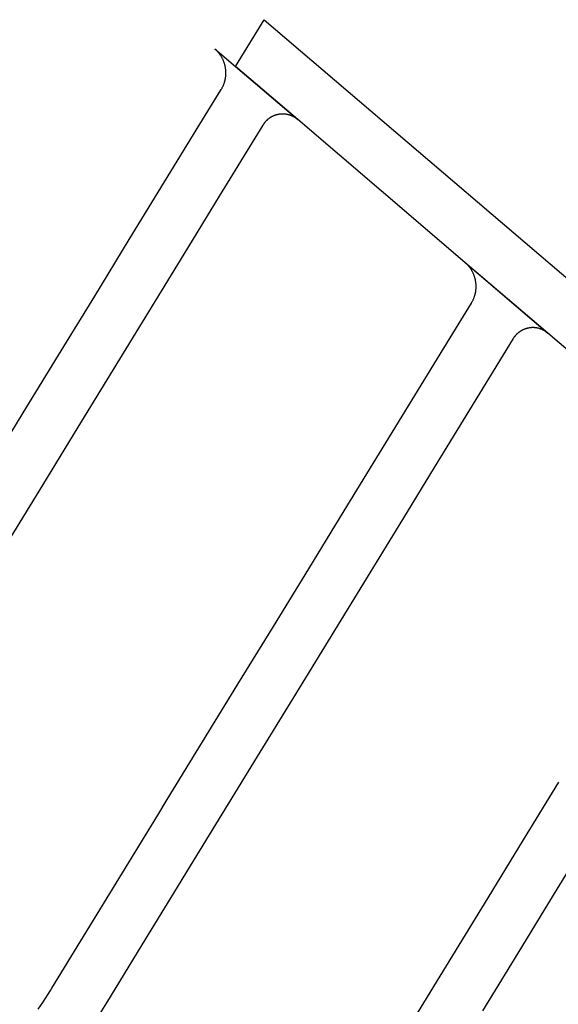
# Model space of a CAD drawing. Units: inches. Extents: x 485109 to 506422, y 6716165 to 6745152.
# Drawn here: x 492292 to 492473, y 6738174 to 6738507 of the extents above; entities that cross this region are included whole.
import ezdxf

# ---------------------------------------------------------------- set-up
doc = ezdxf.new("R2010")
doc.units = ezdxf.units.IN
doc.header["$MEASUREMENT"] = 0
doc.layers.add('DBO.Roads_RightOfWay', color=10, linetype='Continuous')

msp = doc.modelspace()

# ---------------------------------------------------------------- linework, layer by layer
at = {"layer": 'DBO.Roads_RightOfWay'}
msp.add_polyline3d([(492364.3482, 6738490.8997, 0), (492374.0123, 6738506.6765, 0), (492522.6601, 6738379.7623, 0), (492571.1457, 6738338.4107, 0), (492627.3989, 6738290.4305, 0), (492643.2886, 6738281.4023, 0), (492634.045, 6738266.3054, 0), (492610.7587, 6738280.5625, 0), (492582.525, 6738304.6776, 0), (492564.9201, 6738319.6945, 0), (492554.283, 6738328.7727, 0), (492526.3048, 6738352.6578, 0), (492498.0628, 6738376.7529, 0), (492469.8208, 6738400.868, 0), (492441.8426, 6738424.7431, 0), (492413.6089, 6738448.8482, 0), (492385.3751, 6738472.9533, 0)], close=True, dxfattribs=at)
msp.add_polyline3d([(492364.3482, 6738490.8997, 0), (492374.0123, 6738506.6765, 0), (492522.6601, 6738379.7623, 0), (492571.1457, 6738338.4107, 0), (492627.3989, 6738290.4305, 0), (492643.2886, 6738281.4023, 0), (492634.045, 6738266.3054, 0), (492610.7587, 6738280.5625, 0), (492582.525, 6738304.6776, 0), (492564.9201, 6738319.6945, 0), (492554.283, 6738328.7727, 0), (492526.3048, 6738352.6578, 0), (492498.0628, 6738376.7529, 0), (492469.8208, 6738400.868, 0), (492441.8426, 6738424.7431, 0), (492413.6089, 6738448.8482, 0), (492385.3751, 6738472.9533, 0)], close=True, dxfattribs=at)
for points in [[(492280.793, 6738354.4674, 0), (492292.7248, 6738373.9535, 0), (492304.6648, 6738393.4595, 0), (492316.8604, 6738413.3654, 0), (492328.5282, 6738432.4316, 0), (492340.4682, 6738451.9276, 0), (492352.4082, 6738471.4136, 0), (492359.5738, 6738483.1013, 0), (492359.6645, 6738483.2612, 0), (492359.7635, 6738483.4312, 0), (492359.8542, 6738483.5912, 0), (492359.9367, 6738483.7511, 0), (492360.0274, 6738483.9211, 0), (492360.1098, 6738484.0911, 0), (492360.184, 6738484.261, 0), (492360.2582, 6738484.431, 0), (492360.3325, 6738484.6009, 0), (492360.4067, 6738484.7709, 0), (492360.4726, 6738484.9509, 0), (492360.5304, 6738485.1208, 0), (492360.5963, 6738485.3008, 0), (492360.654, 6738485.4808, 0), (492360.7035, 6738485.6607, 0), (492360.7612, 6738485.8407, 0), (492360.8107, 6738486.0207, 0), (492360.8519, 6738486.2006, 0), (492360.8932, 6738486.3806, 0), (492360.9344, 6738486.5605, 0), (492360.9674, 6738486.7505, 0), (492361.0004, 6738486.9305, 0), (492361.0334, 6738487.1104, 0), (492361.0581, 6738487.3004, 0), (492361.0746, 6738487.4904, 0), (492361.0993, 6738487.6703, 0), (492361.1158, 6738487.8603, 0), (492361.1241, 6738488.0402, 0), (492361.1405, 6738488.2302, 0), (492361.1405, 6738488.4202, 0), (492361.1488, 6738488.6001, 0), (492361.1488, 6738488.7901, 0), (492361.1405, 6738488.9801, 0), (492361.1405, 6738489.16, 0), (492361.1241, 6738489.35, 0), (492361.1158, 6738489.5399, 0), (492361.0993, 6738489.7199, 0), (492361.0746, 6738489.9099, 0), (492361.0581, 6738490.0898, 0), (492361.0251, 6738490.2798, 0), (492361.0004, 6738490.4598, 0), (492360.9674, 6738490.6497, 0), (492360.9344, 6738490.8297, 0), (492360.8932, 6738491.0096, 0), (492360.8519, 6738491.1996, 0), (492360.8025, 6738491.3796, 0), (492360.753, 6738491.5595, 0), (492360.7035, 6738491.7395, 0), (492360.654, 6738491.9195, 0), (492360.5963, 6738492.0894, 0), (492360.5304, 6738492.2694, 0), (492360.4644, 6738492.4493, 0), (492360.3984, 6738492.6193, 0), (492360.3325, 6738492.7893, 0), (492360.2582, 6738492.9592, 0), (492360.184, 6738493.1392, 0), (492360.1016, 6738493.2992, 0), (492360.0191, 6738493.4691, 0), (492359.9367, 6738493.6391, 0), (492359.846, 6738493.7991, 0), (492359.7552, 6738493.969, 0), (492359.6645, 6738494.129, 0), (492359.5656, 6738494.289, 0), (492359.4666, 6738494.4489, 0), (492359.3677, 6738494.5989, 0), (492359.2605, 6738494.7589, 0), (492359.1533, 6738494.9088, 0), (492359.0461, 6738495.0588, 0), (492358.9307, 6738495.2088, 0), (492358.8152, 6738495.3588, 0), (492358.6998, 6738495.4987, 0), (492358.5843, 6738495.6487, 0), (492358.4606, 6738495.7887, 0), (492358.3287, 6738495.9286, 0), (492358.205, 6738496.0586, 0), (492358.0731, 6738496.1986, 0), (492357.9412, 6738496.3286, 0), (492357.8092, 6738496.4585, 0), (492357.669, 6738496.5885, 0), (492357.5371, 6738496.7085, 0), (492357.3887, 6738496.8385, 0), (492364.3482, 6738490.8997, 0), (492385.3751, 6738472.9533, 0), (492385.2679, 6738473.0433, 0), (492385.1607, 6738473.1233, 0), (492385.0535, 6738473.2133, 0), (492384.9463, 6738473.2932, 0), (492384.8391, 6738473.3732, 0), (492384.7237, 6738473.4532, 0), (492384.6082, 6738473.5332, 0), (492384.4928, 6738473.6032, 0), (492384.3773, 6738473.6732, 0), (492384.2619, 6738473.7432, 0), (492384.1465, 6738473.8131, 0), (492384.031, 6738473.8831, 0), (492383.9073, 6738473.9431, 0), (492383.7836, 6738474.0031, 0), (492383.6599, 6738474.0631, 0), (492383.5363, 6738474.1231, 0), (492383.4126, 6738474.1831, 0), (492383.2889, 6738474.2331, 0), (492383.1652, 6738474.283, 0), (492383.0333, 6738474.333, 0), (492382.9096, 6738474.383, 0), (492382.7776, 6738474.423, 0), (492382.654, 6738474.463, 0), (492382.522, 6738474.503, 0), (492382.3901, 6738474.543, 0), (492382.2582, 6738474.573, 0), (492382.1262, 6738474.613, 0), (492381.9943, 6738474.643, 0), (492381.8624, 6738474.673, 0), (492381.7222, 6738474.693, 0), (492381.5902, 6738474.723, 0), (492381.4583, 6738474.743, 0), (492381.3181, 6738474.7629, 0), (492381.1862, 6738474.7729, 0), (492381.0543, 6738474.7929, 0), (492380.9141, 6738474.8029, 0), (492380.7821, 6738474.8129, 0), (492380.642, 6738474.8229, 0), (492380.51, 6738474.8229, 0), (492380.3699, 6738474.8229, 0), (492380.2379, 6738474.8229, 0), (492380.0977, 6738474.8229, 0), (492379.9658, 6738474.8229, 0), (492379.8256, 6738474.8129, 0), (492379.6937, 6738474.8029, 0), (492379.5535, 6738474.7929, 0), (492379.4216, 6738474.7729, 0), (492379.2814, 6738474.7629, 0), (492379.1495, 6738474.743, 0), (492379.0175, 6738474.723, 0), (492378.8774, 6738474.693, 0), (492378.7454, 6738474.673, 0), (492378.6135, 6738474.643, 0), (492378.4816, 6738474.613, 0), (492378.3496, 6738474.583, 0), (492378.2177, 6738474.543, 0), (492378.0858, 6738474.503, 0), (492377.9538, 6738474.463, 0), (492377.8301, 6738474.423, 0), (492377.6982, 6738474.383, 0), (492377.5663, 6738474.333, 0), (492377.4426, 6738474.283, 0), (492377.3189, 6738474.2331, 0), (492377.187, 6738474.1831, 0), (492377.0633, 6738474.1231, 0), (492376.9396, 6738474.0731, 0), (492376.8241, 6738474.0131, 0), (492376.7005, 6738473.9431, 0), (492376.5768, 6738473.8831, 0), (492376.4613, 6738473.8131, 0), (492376.3376, 6738473.7532, 0), (492376.2222, 6738473.6832, 0), (492376.1068, 6738473.6032, 0), (492375.9913, 6738473.5332, 0), (492375.8841, 6738473.4532, 0), (492375.7687, 6738473.3832, 0), (492375.6615, 6738473.2932, 0), (492375.5543, 6738473.2133, 0), (492375.4471, 6738473.1333, 0), (492375.3399, 6738473.0433, 0), (492375.2327, 6738472.9633, 0), (492375.1337, 6738472.8733, 0), (492375.0266, 6738472.7834, 0), (492374.9276, 6738472.6834, 0), (492374.8286, 6738472.5934, 0), (492374.7379, 6738472.4934, 0), (492374.639, 6738472.3934, 0), (492374.5483, 6738472.2935, 0), (492374.4576, 6738472.1935, 0), (492374.3669, 6738472.0935, 0), (492374.2762, 6738471.9935, 0), (492374.1937, 6738471.8835, 0), (492374.1113, 6738471.7736, 0), (492374.0288, 6738471.6636, 0), (492373.9463, 6738471.5536, 0), (492373.8721, 6738471.4436, 0), (492373.7897, 6738471.3336, 0), (492373.7155, 6738471.2137, 0), (492373.6412, 6738471.0937, 0), (492358.9224, 6738447.0586, 0), (492346.9907, 6738427.5626, 0), (492335.0507, 6738408.0665, 0), (492323.1107, 6738388.5805, 0), (492311.1707, 6738369.0845, 0), (492299.2307, 6738349.5884, 0), (492287.299, 6738330.0924, 0)], [(492280.793, 6738354.4674, 0), (492292.7248, 6738373.9535, 0), (492304.6648, 6738393.4595, 0), (492316.8604, 6738413.3654, 0), (492328.5282, 6738432.4316, 0), (492340.4682, 6738451.9276, 0), (492352.4082, 6738471.4136, 0), (492359.5738, 6738483.1013, 0), (492359.6645, 6738483.2612, 0), (492359.7635, 6738483.4312, 0), (492359.8542, 6738483.5912, 0), (492359.9367, 6738483.7511, 0), (492360.0274, 6738483.9211, 0), (492360.1098, 6738484.0911, 0), (492360.184, 6738484.261, 0), (492360.2582, 6738484.431, 0), (492360.3325, 6738484.6009, 0), (492360.4067, 6738484.7709, 0), (492360.4726, 6738484.9509, 0), (492360.5304, 6738485.1208, 0), (492360.5963, 6738485.3008, 0), (492360.654, 6738485.4808, 0), (492360.7035, 6738485.6607, 0), (492360.7612, 6738485.8407, 0), (492360.8107, 6738486.0207, 0), (492360.8519, 6738486.2006, 0), (492360.8932, 6738486.3806, 0), (492360.9344, 6738486.5605, 0), (492360.9674, 6738486.7505, 0), (492361.0004, 6738486.9305, 0), (492361.0334, 6738487.1104, 0), (492361.0581, 6738487.3004, 0), (492361.0746, 6738487.4904, 0), (492361.0993, 6738487.6703, 0), (492361.1158, 6738487.8603, 0), (492361.1241, 6738488.0402, 0), (492361.1405, 6738488.2302, 0), (492361.1405, 6738488.4202, 0), (492361.1488, 6738488.6001, 0), (492361.1488, 6738488.7901, 0), (492361.1405, 6738488.9801, 0), (492361.1405, 6738489.16, 0), (492361.1241, 6738489.35, 0), (492361.1158, 6738489.5399, 0), (492361.0993, 6738489.7199, 0), (492361.0746, 6738489.9099, 0), (492361.0581, 6738490.0898, 0), (492361.0251, 6738490.2798, 0), (492361.0004, 6738490.4598, 0), (492360.9674, 6738490.6497, 0), (492360.9344, 6738490.8297, 0), (492360.8932, 6738491.0096, 0), (492360.8519, 6738491.1996, 0), (492360.8025, 6738491.3796, 0), (492360.753, 6738491.5595, 0), (492360.7035, 6738491.7395, 0), (492360.654, 6738491.9195, 0), (492360.5963, 6738492.0894, 0), (492360.5304, 6738492.2694, 0), (492360.4644, 6738492.4493, 0), (492360.3984, 6738492.6193, 0), (492360.3325, 6738492.7893, 0), (492360.2582, 6738492.9592, 0), (492360.184, 6738493.1392, 0), (492360.1016, 6738493.2992, 0), (492360.0191, 6738493.4691, 0), (492359.9367, 6738493.6391, 0), (492359.846, 6738493.7991, 0), (492359.7552, 6738493.969, 0), (492359.6645, 6738494.129, 0), (492359.5656, 6738494.289, 0), (492359.4666, 6738494.4489, 0), (492359.3677, 6738494.5989, 0), (492359.2605, 6738494.7589, 0), (492359.1533, 6738494.9088, 0), (492359.0461, 6738495.0588, 0), (492358.9307, 6738495.2088, 0), (492358.8152, 6738495.3588, 0), (492358.6998, 6738495.4987, 0), (492358.5843, 6738495.6487, 0), (492358.4606, 6738495.7887, 0), (492358.3287, 6738495.9286, 0), (492358.205, 6738496.0586, 0), (492358.0731, 6738496.1986, 0), (492357.9412, 6738496.3286, 0), (492357.8092, 6738496.4585, 0), (492357.669, 6738496.5885, 0), (492357.5371, 6738496.7085, 0), (492357.3887, 6738496.8385, 0), (492364.3482, 6738490.8997, 0), (492385.3751, 6738472.9533, 0), (492385.2679, 6738473.0433, 0), (492385.1607, 6738473.1233, 0), (492385.0535, 6738473.2133, 0), (492384.9463, 6738473.2932, 0), (492384.8391, 6738473.3732, 0), (492384.7237, 6738473.4532, 0), (492384.6082, 6738473.5332, 0), (492384.4928, 6738473.6032, 0), (492384.3773, 6738473.6732, 0), (492384.2619, 6738473.7432, 0), (492384.1465, 6738473.8131, 0), (492384.031, 6738473.8831, 0), (492383.9073, 6738473.9431, 0), (492383.7836, 6738474.0031, 0), (492383.6599, 6738474.0631, 0), (492383.5363, 6738474.1231, 0), (492383.4126, 6738474.1831, 0), (492383.2889, 6738474.2331, 0), (492383.1652, 6738474.283, 0), (492383.0333, 6738474.333, 0), (492382.9096, 6738474.383, 0), (492382.7776, 6738474.423, 0), (492382.654, 6738474.463, 0), (492382.522, 6738474.503, 0), (492382.3901, 6738474.543, 0), (492382.2582, 6738474.573, 0), (492382.1262, 6738474.613, 0), (492381.9943, 6738474.643, 0), (492381.8624, 6738474.673, 0), (492381.7222, 6738474.693, 0), (492381.5902, 6738474.723, 0), (492381.4583, 6738474.743, 0), (492381.3181, 6738474.7629, 0), (492381.1862, 6738474.7729, 0), (492381.0543, 6738474.7929, 0), (492380.9141, 6738474.8029, 0), (492380.7821, 6738474.8129, 0), (492380.642, 6738474.8229, 0), (492380.51, 6738474.8229, 0), (492380.3699, 6738474.8229, 0), (492380.2379, 6738474.8229, 0), (492380.0977, 6738474.8229, 0), (492379.9658, 6738474.8229, 0), (492379.8256, 6738474.8129, 0), (492379.6937, 6738474.8029, 0), (492379.5535, 6738474.7929, 0), (492379.4216, 6738474.7729, 0), (492379.2814, 6738474.7629, 0), (492379.1495, 6738474.743, 0), (492379.0175, 6738474.723, 0), (492378.8774, 6738474.693, 0), (492378.7454, 6738474.673, 0), (492378.6135, 6738474.643, 0), (492378.4816, 6738474.613, 0), (492378.3496, 6738474.583, 0), (492378.2177, 6738474.543, 0), (492378.0858, 6738474.503, 0), (492377.9538, 6738474.463, 0), (492377.8301, 6738474.423, 0), (492377.6982, 6738474.383, 0), (492377.5663, 6738474.333, 0), (492377.4426, 6738474.283, 0), (492377.3189, 6738474.2331, 0), (492377.187, 6738474.1831, 0), (492377.0633, 6738474.1231, 0), (492376.9396, 6738474.0731, 0), (492376.8241, 6738474.0131, 0), (492376.7005, 6738473.9431, 0), (492376.5768, 6738473.8831, 0), (492376.4613, 6738473.8131, 0), (492376.3376, 6738473.7532, 0), (492376.2222, 6738473.6832, 0), (492376.1068, 6738473.6032, 0), (492375.9913, 6738473.5332, 0), (492375.8841, 6738473.4532, 0), (492375.7687, 6738473.3832, 0), (492375.6615, 6738473.2932, 0), (492375.5543, 6738473.2133, 0), (492375.4471, 6738473.1333, 0), (492375.3399, 6738473.0433, 0), (492375.2327, 6738472.9633, 0), (492375.1337, 6738472.8733, 0), (492375.0266, 6738472.7834, 0), (492374.9276, 6738472.6834, 0), (492374.8286, 6738472.5934, 0), (492374.7379, 6738472.4934, 0), (492374.639, 6738472.3934, 0), (492374.5483, 6738472.2935, 0), (492374.4576, 6738472.1935, 0), (492374.3669, 6738472.0935, 0), (492374.2762, 6738471.9935, 0), (492374.1937, 6738471.8835, 0), (492374.1113, 6738471.7736, 0), (492374.0288, 6738471.6636, 0), (492373.9463, 6738471.5536, 0), (492373.8721, 6738471.4436, 0), (492373.7897, 6738471.3336, 0), (492373.7155, 6738471.2137, 0), (492373.6412, 6738471.0937, 0), (492358.9224, 6738447.0586, 0), (492346.9907, 6738427.5626, 0), (492335.0507, 6738408.0665, 0), (492323.1107, 6738388.5805, 0), (492311.1707, 6738369.0845, 0), (492299.2307, 6738349.5884, 0), (492287.299, 6738330.0924, 0)], [(492297.829, 6738172.6444, 0), (492299.3379, 6738174.894, 0), (492301.9024, 6738178.9532, 0), (492302.3724, 6738179.723, 0), (492314.3124, 6738199.209, 0), (492326.2441, 6738218.6851, 0), (492338.1841, 6738238.1911, 0), (492341.3588, 6738243.38, 0), (492353.2988, 6738262.8761, 0), (492365.2305, 6738282.3621, 0), (492377.1705, 6738301.8581, 0), (492389.1105, 6738321.3542, 0), (492401.0504, 6738340.8502, 0), (492412.9904, 6738360.3362, 0), (492424.9222, 6738379.8323, 0), (492436.8621, 6738399.3283, 0), (492444.0195, 6738411.0159, 0), (492444.1185, 6738411.1759, 0), (492444.2092, 6738411.3359, 0), (492444.2999, 6738411.4958, 0), (492444.3906, 6738411.6658, 0), (492444.4731, 6738411.8358, 0), (492444.5555, 6738411.9957, 0), (492444.638, 6738412.1657, 0), (492444.7122, 6738412.3357, 0), (492444.7864, 6738412.5156, 0), (492444.8524, 6738412.6856, 0), (492444.9183, 6738412.8556, 0), (492444.9843, 6738413.0355, 0), (492445.042, 6738413.2155, 0), (492445.0997, 6738413.3854, 0), (492445.1575, 6738413.5654, 0), (492445.2069, 6738413.7454, 0), (492445.2564, 6738413.9253, 0), (492445.2976, 6738414.1053, 0), (492445.3471, 6738414.2953, 0), (492445.3801, 6738414.4752, 0), (492445.4213, 6738414.6552, 0), (492445.4543, 6738414.8451, 0), (492445.479, 6738415.0251, 0), (492445.5038, 6738415.2151, 0), (492445.5285, 6738415.395, 0), (492445.545, 6738415.585, 0), (492445.5615, 6738415.765, 0), (492445.578, 6738415.9549, 0), (492445.5862, 6738416.1449, 0), (492445.5945, 6738416.3248, 0), (492445.5945, 6738416.5148, 0), (492445.5945, 6738416.7048, 0), (492445.5945, 6738416.8847, 0), (492445.5862, 6738417.0747, 0), (492445.578, 6738417.2647, 0), (492445.5615, 6738417.4446, 0), (492445.545, 6738417.6346, 0), (492445.5285, 6738417.8145, 0), (492445.5038, 6738418.0045, 0), (492445.479, 6738418.1845, 0), (492445.4461, 6738418.3744, 0), (492445.4131, 6738418.5544, 0), (492445.3801, 6738418.7444, 0), (492445.3389, 6738418.9243, 0), (492445.2976, 6738419.1043, 0), (492445.2564, 6738419.2842, 0), (492445.2069, 6738419.4642, 0), (492445.1575, 6738419.6442, 0), (492445.0997, 6738419.8241, 0), (492445.042, 6738420.0041, 0), (492444.9843, 6738420.1841, 0), (492444.9183, 6738420.354, 0), (492444.8524, 6738420.534, 0), (492444.7781, 6738420.704, 0), (492444.7039, 6738420.8739, 0), (492444.6297, 6738421.0439, 0), (492444.5555, 6738421.2138, 0), (492444.4731, 6738421.3838, 0), (492444.3823, 6738421.5438, 0), (492444.2999, 6738421.7137, 0), (492444.2092, 6738421.8737, 0), (492444.1102, 6738422.0337, 0), (492444.0195, 6738422.1937, 0), (492443.9206, 6738422.3536, 0), (492443.8134, 6738422.5136, 0), (492443.7144, 6738422.6636, 0), (492443.6072, 6738422.8235, 0), (492443.4918, 6738422.9735, 0), (492443.3846, 6738423.1235, 0), (492443.2692, 6738423.2734, 0), (492443.1537, 6738423.4134, 0), (492443.03, 6738423.5534, 0), (492442.9063, 6738423.6933, 0), (492442.7827, 6738423.8333, 0), (492442.659, 6738423.9733, 0), (492442.527, 6738424.1033, 0), (492442.3951, 6738424.2432, 0), (492442.2549, 6738424.3732, 0), (492442.123, 6738424.4932, 0), (492441.9829, 6738424.6233, 0), (492469.8208, 6738400.868, 0), (492469.7136, 6738400.948, 0), (492469.6146, 6738401.038, 0), (492469.5074, 6738401.1179, 0), (492469.392, 6738401.2079, 0), (492469.2848, 6738401.2879, 0), (492469.1694, 6738401.3579, 0), (492469.0622, 6738401.4379, 0), (492468.9467, 6738401.5079, 0), (492468.8313, 6738401.5878, 0), (492468.7158, 6738401.6578, 0), (492468.5921, 6738401.7178, 0), (492468.4767, 6738401.7878, 0), (492468.353, 6738401.8478, 0), (492468.2376, 6738401.9178, 0), (492468.1139, 6738401.9778, 0), (492467.9902, 6738402.0278, 0), (492467.8665, 6738402.0877, 0), (492467.7346, 6738402.1377, 0), (492467.6109, 6738402.1877, 0), (492467.4872, 6738402.2377, 0), (492467.3553, 6738402.2877, 0), (492467.2316, 6738402.3277, 0), (492467.0996, 6738402.3677, 0), (492466.9677, 6738402.4077, 0), (492466.8358, 6738402.4477, 0), (492466.7038, 6738402.4877, 0), (492466.5719, 6738402.5177, 0), (492466.44, 6738402.5476, 0), (492466.308, 6738402.5776, 0), (492466.1761, 6738402.5976, 0), (492466.0359, 6738402.6276, 0), (492465.904, 6738402.6476, 0), (492465.7721, 6738402.6676, 0), (492465.6319, 6738402.6776, 0), (492465.5, 6738402.6976, 0), (492465.3598, 6738402.7076, 0), (492465.2278, 6738402.7176, 0), (492465.0877, 6738402.7276, 0), (492464.9557, 6738402.7276, 0), (492464.8155, 6738402.7276, 0), (492464.6836, 6738402.7276, 0), (492464.5434, 6738402.7276, 0), (492464.4115, 6738402.7276, 0), (492464.2713, 6738402.7176, 0), (492464.1394, 6738402.7076, 0), (492463.9992, 6738402.6976, 0), (492463.8673, 6738402.6776, 0), (492463.7353, 6738402.6676, 0), (492463.5952, 6738402.6476, 0), (492463.4632, 6738402.6276, 0), (492463.3313, 6738402.5976, 0), (492463.1994, 6738402.5776, 0), (492463.0592, 6738402.5476, 0), (492462.9273, 6738402.5177, 0), (492462.7953, 6738402.4777, 0), (492462.6634, 6738402.4477, 0), (492462.5314, 6738402.4077, 0), (492462.4078, 6738402.3677, 0), (492462.2758, 6738402.3277, 0), (492462.1439, 6738402.2777, 0), (492462.0202, 6738402.2377, 0), (492461.8883, 6738402.1877, 0), (492461.7646, 6738402.1377, 0), (492461.6409, 6738402.0777, 0), (492461.5172, 6738402.0278, 0), (492461.3935, 6738401.9678, 0), (492461.2698, 6738401.9078, 0), (492461.1461, 6738401.8478, 0), (492461.0307, 6738401.7878, 0), (492460.907, 6738401.7178, 0), (492460.7916, 6738401.6478, 0), (492460.6761, 6738401.5778, 0), (492460.5607, 6738401.5079, 0), (492460.4453, 6738401.4279, 0), (492460.3298, 6738401.3579, 0), (492460.2226, 6738401.2779, 0), (492460.1072, 6738401.1979, 0), (492460, 6738401.1179, 0), (492459.8928, 6738401.028, 0), (492459.7856, 6738400.948, 0), (492459.6866, 6738400.858, 0), (492459.5794, 6738400.768, 0), (492459.4805, 6738400.678, 0), (492459.3815, 6738400.588, 0), (492459.2826, 6738400.4881, 0), (492459.1836, 6738400.3981, 0), (492459.0929, 6738400.2981, 0), (492459.0022, 6738400.1981, 0), (492458.9033, 6738400.0981, 0), (492458.8208, 6738399.9882, 0), (492458.7301, 6738399.8882, 0), (492458.6477, 6738399.7782, 0), (492458.557, 6738399.6782, 0), (492458.4827, 6738399.5683, 0), (492458.4003, 6738399.4583, 0), (492458.3178, 6738399.3383, 0), (492458.2436, 6738399.2283, 0), (492458.1034, 6738399.0084, 0), (492443.3846, 6738374.9633, 0), (492431.4446, 6738355.4772, 0), (492419.5046, 6738335.9712, 0), (492407.5647, 6738316.4852, 0), (492395.6247, 6738296.9891, 0), (492383.6929, 6738277.4931, 0), (492371.753, 6738257.9971, 0), (492359.813, 6738238.511, 0), (492347.873, 6738219.005, 0), (492344.6901, 6738213.8161, 0), (492332.7501, 6738194.33, 0), (492320.8184, 6738174.844, 0), (492317.4953, 6738169.3951, 0)], [(492297.829, 6738172.6444, 0), (492299.3379, 6738174.894, 0), (492301.9024, 6738178.9532, 0), (492302.3724, 6738179.723, 0), (492314.3124, 6738199.209, 0), (492326.2441, 6738218.6851, 0), (492338.1841, 6738238.1911, 0), (492341.3588, 6738243.38, 0), (492353.2988, 6738262.8761, 0), (492365.2305, 6738282.3621, 0), (492377.1705, 6738301.8581, 0), (492389.1105, 6738321.3542, 0), (492401.0504, 6738340.8502, 0), (492412.9904, 6738360.3362, 0), (492424.9222, 6738379.8323, 0), (492436.8621, 6738399.3283, 0), (492444.0195, 6738411.0159, 0), (492444.1185, 6738411.1759, 0), (492444.2092, 6738411.3359, 0), (492444.2999, 6738411.4958, 0), (492444.3906, 6738411.6658, 0), (492444.4731, 6738411.8358, 0), (492444.5555, 6738411.9957, 0), (492444.638, 6738412.1657, 0), (492444.7122, 6738412.3357, 0), (492444.7864, 6738412.5156, 0), (492444.8524, 6738412.6856, 0), (492444.9183, 6738412.8556, 0), (492444.9843, 6738413.0355, 0), (492445.042, 6738413.2155, 0), (492445.0997, 6738413.3854, 0), (492445.1575, 6738413.5654, 0), (492445.2069, 6738413.7454, 0), (492445.2564, 6738413.9253, 0), (492445.2976, 6738414.1053, 0), (492445.3471, 6738414.2953, 0), (492445.3801, 6738414.4752, 0), (492445.4213, 6738414.6552, 0), (492445.4543, 6738414.8451, 0), (492445.479, 6738415.0251, 0), (492445.5038, 6738415.2151, 0), (492445.5285, 6738415.395, 0), (492445.545, 6738415.585, 0), (492445.5615, 6738415.765, 0), (492445.578, 6738415.9549, 0), (492445.5862, 6738416.1449, 0), (492445.5945, 6738416.3248, 0), (492445.5945, 6738416.5148, 0), (492445.5945, 6738416.7048, 0), (492445.5945, 6738416.8847, 0), (492445.5862, 6738417.0747, 0), (492445.578, 6738417.2647, 0), (492445.5615, 6738417.4446, 0), (492445.545, 6738417.6346, 0), (492445.5285, 6738417.8145, 0), (492445.5038, 6738418.0045, 0), (492445.479, 6738418.1845, 0), (492445.4461, 6738418.3744, 0), (492445.4131, 6738418.5544, 0), (492445.3801, 6738418.7444, 0), (492445.3389, 6738418.9243, 0), (492445.2976, 6738419.1043, 0), (492445.2564, 6738419.2842, 0), (492445.2069, 6738419.4642, 0), (492445.1575, 6738419.6442, 0), (492445.0997, 6738419.8241, 0), (492445.042, 6738420.0041, 0), (492444.9843, 6738420.1841, 0), (492444.9183, 6738420.354, 0), (492444.8524, 6738420.534, 0), (492444.7781, 6738420.704, 0), (492444.7039, 6738420.8739, 0), (492444.6297, 6738421.0439, 0), (492444.5555, 6738421.2138, 0), (492444.4731, 6738421.3838, 0), (492444.3823, 6738421.5438, 0), (492444.2999, 6738421.7137, 0), (492444.2092, 6738421.8737, 0), (492444.1102, 6738422.0337, 0), (492444.0195, 6738422.1937, 0), (492443.9206, 6738422.3536, 0), (492443.8134, 6738422.5136, 0), (492443.7144, 6738422.6636, 0), (492443.6072, 6738422.8235, 0), (492443.4918, 6738422.9735, 0), (492443.3846, 6738423.1235, 0), (492443.2692, 6738423.2734, 0), (492443.1537, 6738423.4134, 0), (492443.03, 6738423.5534, 0), (492442.9063, 6738423.6933, 0), (492442.7827, 6738423.8333, 0), (492442.659, 6738423.9733, 0), (492442.527, 6738424.1033, 0), (492442.3951, 6738424.2432, 0), (492442.2549, 6738424.3732, 0), (492442.123, 6738424.4932, 0), (492441.9829, 6738424.6233, 0), (492469.8208, 6738400.868, 0), (492469.7136, 6738400.948, 0), (492469.6146, 6738401.038, 0), (492469.5074, 6738401.1179, 0), (492469.392, 6738401.2079, 0), (492469.2848, 6738401.2879, 0), (492469.1694, 6738401.3579, 0), (492469.0622, 6738401.4379, 0), (492468.9467, 6738401.5079, 0), (492468.8313, 6738401.5878, 0), (492468.7158, 6738401.6578, 0), (492468.5921, 6738401.7178, 0), (492468.4767, 6738401.7878, 0), (492468.353, 6738401.8478, 0), (492468.2376, 6738401.9178, 0), (492468.1139, 6738401.9778, 0), (492467.9902, 6738402.0278, 0), (492467.8665, 6738402.0877, 0), (492467.7346, 6738402.1377, 0), (492467.6109, 6738402.1877, 0), (492467.4872, 6738402.2377, 0), (492467.3553, 6738402.2877, 0), (492467.2316, 6738402.3277, 0), (492467.0996, 6738402.3677, 0), (492466.9677, 6738402.4077, 0), (492466.8358, 6738402.4477, 0), (492466.7038, 6738402.4877, 0), (492466.5719, 6738402.5177, 0), (492466.44, 6738402.5476, 0), (492466.308, 6738402.5776, 0), (492466.1761, 6738402.5976, 0), (492466.0359, 6738402.6276, 0), (492465.904, 6738402.6476, 0), (492465.7721, 6738402.6676, 0), (492465.6319, 6738402.6776, 0), (492465.5, 6738402.6976, 0), (492465.3598, 6738402.7076, 0), (492465.2278, 6738402.7176, 0), (492465.0877, 6738402.7276, 0), (492464.9557, 6738402.7276, 0), (492464.8155, 6738402.7276, 0), (492464.6836, 6738402.7276, 0), (492464.5434, 6738402.7276, 0), (492464.4115, 6738402.7276, 0), (492464.2713, 6738402.7176, 0), (492464.1394, 6738402.7076, 0), (492463.9992, 6738402.6976, 0), (492463.8673, 6738402.6776, 0), (492463.7353, 6738402.6676, 0), (492463.5952, 6738402.6476, 0), (492463.4632, 6738402.6276, 0), (492463.3313, 6738402.5976, 0), (492463.1994, 6738402.5776, 0), (492463.0592, 6738402.5476, 0), (492462.9273, 6738402.5177, 0), (492462.7953, 6738402.4777, 0), (492462.6634, 6738402.4477, 0), (492462.5314, 6738402.4077, 0), (492462.4078, 6738402.3677, 0), (492462.2758, 6738402.3277, 0), (492462.1439, 6738402.2777, 0), (492462.0202, 6738402.2377, 0), (492461.8883, 6738402.1877, 0), (492461.7646, 6738402.1377, 0), (492461.6409, 6738402.0777, 0), (492461.5172, 6738402.0278, 0), (492461.3935, 6738401.9678, 0), (492461.2698, 6738401.9078, 0), (492461.1461, 6738401.8478, 0), (492461.0307, 6738401.7878, 0), (492460.907, 6738401.7178, 0), (492460.7916, 6738401.6478, 0), (492460.6761, 6738401.5778, 0), (492460.5607, 6738401.5079, 0), (492460.4453, 6738401.4279, 0), (492460.3298, 6738401.3579, 0), (492460.2226, 6738401.2779, 0), (492460.1072, 6738401.1979, 0), (492460, 6738401.1179, 0), (492459.8928, 6738401.028, 0), (492459.7856, 6738400.948, 0), (492459.6866, 6738400.858, 0), (492459.5794, 6738400.768, 0), (492459.4805, 6738400.678, 0), (492459.3815, 6738400.588, 0), (492459.2826, 6738400.4881, 0), (492459.1836, 6738400.3981, 0), (492459.0929, 6738400.2981, 0), (492459.0022, 6738400.1981, 0), (492458.9033, 6738400.0981, 0), (492458.8208, 6738399.9882, 0), (492458.7301, 6738399.8882, 0), (492458.6477, 6738399.7782, 0), (492458.557, 6738399.6782, 0), (492458.4827, 6738399.5683, 0), (492458.4003, 6738399.4583, 0), (492458.3178, 6738399.3383, 0), (492458.2436, 6738399.2283, 0), (492458.1034, 6738399.0084, 0), (492443.3846, 6738374.9633, 0), (492431.4446, 6738355.4772, 0), (492419.5046, 6738335.9712, 0), (492407.5647, 6738316.4852, 0), (492395.6247, 6738296.9891, 0), (492383.6929, 6738277.4931, 0), (492371.753, 6738257.9971, 0), (492359.813, 6738238.511, 0), (492347.873, 6738219.005, 0), (492344.6901, 6738213.8161, 0), (492332.7501, 6738194.33, 0), (492320.8184, 6738174.844, 0), (492317.4953, 6738169.3951, 0)], [(492425.8127, 6738171.2747, 0), (492437.7527, 6738190.7808, 0), (492449.6927, 6738210.2668, 0), (492461.6244, 6738229.7628, 0), (492473.5644, 6738249.2589, 0)], [(492425.8127, 6738171.2747, 0), (492437.7527, 6738190.7808, 0), (492449.6927, 6738210.2668, 0), (492461.6244, 6738229.7628, 0), (492473.5644, 6738249.2589, 0)], [(492483.5748, 6738230.5926, 0), (492471.6349, 6738211.0966, 0), (492459.6949, 6738191.6106, 0), (492447.7631, 6738172.1146, 0)], [(492483.5748, 6738230.5926, 0), (492471.6349, 6738211.0966, 0), (492459.6949, 6738191.6106, 0), (492447.7631, 6738172.1146, 0)]]:
    msp.add_polyline3d(points, dxfattribs=at)

doc.saveas('drawing.dxf')
